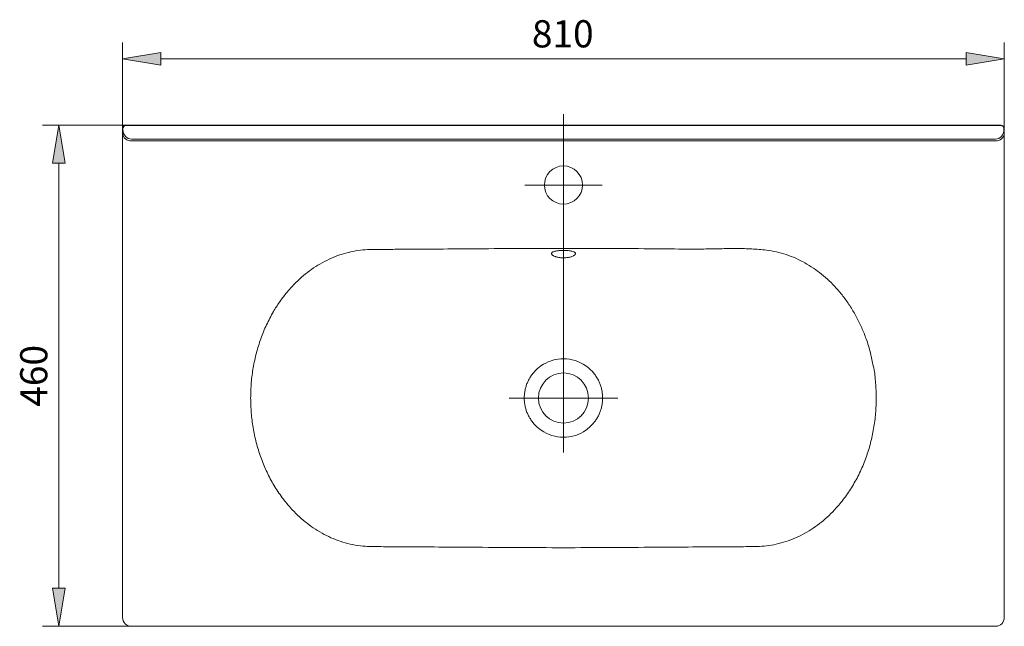
# Model space of a CAD drawing. Units: inches. Extents: x 32 to 201, y 53 to 205.
# Drawn here: x 32 to 119, y 85 to 138 of the extents above; entities that cross this region are included whole.
import ezdxf

# ---------------------------------------------------------------- set-up
doc = ezdxf.new("R2010")
doc.units = ezdxf.units.IN
doc.header["$MEASUREMENT"] = 0
for name, pattern in [('AI-Linetype-6', [307.534327, 192.208959, -38.44179, 38.44179, -38.44179]), ('AI-Linetype-7', [307.534327, 192.208959, -38.44179, 38.44179, -38.44179]), ('AI-Linetype-8', [307.534327, 192.208959, -38.44179, 38.44179, -38.44179])]:
    doc.linetypes.add(name, pattern=pattern)
doc.layers.add('COTAS', color=7, linetype='Continuous')
doc.layers.add('EJES', color=7, linetype='Continuous')

# ---------------------------------------------------------------- blocks, each defined once
blk = doc.blocks.new('block 110')
at = {"color": 7, "lineweight": 9}
blk.add_lwpolyline([(81.664, 118.307), (80.031, 118.311)], dxfattribs=at)
blk = doc.blocks.new('block 111')
at = {"color": 7, "lineweight": 9}
blk.add_lwpolyline([(80.031, 118.311), (78.541, 118.306)], dxfattribs=at)
blk = doc.blocks.new('block 112')
at = {"color": 7, "lineweight": 9}
blk.add_open_spline([(41.396, 129.183), (41.237, 129.183), (41.108, 129.054), (41.108, 128.895)], degree=3, dxfattribs=at)
blk = doc.blocks.new('block 113')
at = {"color": 7, "lineweight": 9}
blk.add_open_spline([(118.953, 128.895), (118.953, 129.054), (118.824, 129.183), (118.664, 129.183)], degree=3, dxfattribs=at)
blk = doc.blocks.new('block 114')
at = {"color": 7, "lineweight": 9}
blk.add_lwpolyline([(118.664, 129.183), (41.396, 129.183)], dxfattribs=at)
blk = doc.blocks.new('block 115')
at = {"color": 7, "lineweight": 9}
blk.add_open_spline([(81.712, 123.897), (81.712, 124.826), (80.959, 125.579), (80.031, 125.579), (79.102, 125.579), (78.349, 124.826), (78.349, 123.897), (78.349, 122.968), (79.102, 122.215), (80.031, 122.215), (80.959, 122.215), (81.712, 122.968), (81.712, 123.897), (81.712, 123.897), (81.712, 123.897), (81.712, 123.897), (81.712, 123.897), (81.712, 123.897), (81.712, 123.897)], degree=3, knots=[0, 0, 0, 0, 1, 1, 1, 2, 2, 2, 3, 3, 3, 4, 4, 4, 5, 5, 5, 6, 6, 6, 6], dxfattribs=at)
blk = doc.blocks.new('block 116')
at = {"color": 7, "lineweight": 9}
blk.add_open_spline([(80.031, 108.568), (79.387, 108.568), (78.783, 108.392), (78.267, 108.085)], degree=3, dxfattribs=at)
blk = doc.blocks.new('block 117')
at = {"color": 7, "lineweight": 9}
blk.add_open_spline([(78.267, 108.085), (77.898, 107.866), (77.573, 107.58), (77.309, 107.244), (77.309, 107.244), (77.309, 107.244), (77.309, 107.244), (77.292, 107.222), (77.275, 107.2), (77.259, 107.178), (77.259, 107.178), (77.259, 107.178), (77.259, 107.178), (77.225, 107.134), (77.193, 107.088), (77.162, 107.042), (77.162, 107.042), (77.162, 107.042), (77.162, 107.042), (77.1, 106.95), (77.042, 106.855), (76.989, 106.757), (76.989, 106.757), (76.989, 106.757), (76.989, 106.757), (76.935, 106.659), (76.887, 106.558), (76.843, 106.455), (76.843, 106.455), (76.843, 106.455), (76.843, 106.455), (76.799, 106.351), (76.76, 106.245), (76.726, 106.137), (76.726, 106.137), (76.726, 106.137), (76.726, 106.137), (76.726, 106.135), (76.725, 106.132), (76.724, 106.13)], degree=3, knots=[0, 0, 0, 0, 1, 1, 1, 2, 2, 2, 3, 3, 3, 4, 4, 4, 5, 5, 5, 6, 6, 6, 7, 7, 7, 8, 8, 8, 9, 9, 9, 10, 10, 10, 11, 11, 11, 12, 12, 12, 13, 13, 13, 13], dxfattribs=at)
blk = doc.blocks.new('block 118')
at = {"color": 7, "lineweight": 9}
blk.add_open_spline([(76.724, 106.13), (76.691, 106.024), (76.664, 105.915), (76.641, 105.805), (76.641, 105.805), (76.641, 105.805), (76.641, 105.805), (76.618, 105.693), (76.601, 105.578), (76.589, 105.462), (76.589, 105.462), (76.589, 105.462), (76.589, 105.462), (76.577, 105.346), (76.571, 105.228), (76.571, 105.109)], degree=3, knots=[0, 0, 0, 0, 1, 1, 1, 2, 2, 2, 3, 3, 3, 4, 4, 4, 5, 5, 5, 5], dxfattribs=at)
blk = doc.blocks.new('block 119')
at = {"color": 7, "lineweight": 9}
blk.add_open_spline([(80.031, 117.474), (79.961, 117.474), (79.892, 117.477), (79.824, 117.482), (79.824, 117.482), (79.824, 117.482), (79.824, 117.482), (79.791, 117.485), (79.757, 117.488), (79.724, 117.492), (79.724, 117.492), (79.724, 117.492), (79.724, 117.492), (79.691, 117.496), (79.658, 117.501), (79.626, 117.506), (79.626, 117.506), (79.626, 117.506), (79.626, 117.506), (79.562, 117.516), (79.501, 117.529), (79.444, 117.544), (79.444, 117.544), (79.444, 117.544), (79.444, 117.544), (79.415, 117.551), (79.387, 117.559), (79.36, 117.567), (79.36, 117.567), (79.36, 117.567), (79.36, 117.567), (79.333, 117.576), (79.307, 117.585), (79.283, 117.594), (79.283, 117.594), (79.283, 117.594), (79.283, 117.594), (79.234, 117.612), (79.191, 117.631), (79.152, 117.652), (79.152, 117.652), (79.152, 117.652), (79.152, 117.652), (79.133, 117.662), (79.115, 117.673), (79.098, 117.684), (79.098, 117.684), (79.098, 117.684), (79.098, 117.684), (79.082, 117.695), (79.067, 117.705), (79.054, 117.716), (79.054, 117.716), (79.054, 117.716), (79.054, 117.716), (79.041, 117.727), (79.029, 117.738), (79.019, 117.749), (79.019, 117.749), (79.019, 117.749), (79.019, 117.749), (79.009, 117.76), (79.001, 117.771), (78.994, 117.783), (78.994, 117.783), (78.994, 117.783), (78.994, 117.783), (78.98, 117.805), (78.974, 117.826), (78.974, 117.848), (78.974, 117.848), (78.974, 117.848), (78.974, 117.848), (78.973, 117.859), (78.975, 117.869), (78.979, 117.88), (78.979, 117.88), (78.979, 117.88), (78.979, 117.88), (78.982, 117.89), (78.987, 117.9), (78.994, 117.91), (78.994, 117.91), (78.994, 117.91), (78.994, 117.91), (79.007, 117.929), (79.027, 117.948), (79.054, 117.965), (79.054, 117.965), (79.054, 117.965), (79.054, 117.965), (79.067, 117.974), (79.082, 117.983), (79.098, 117.99), (79.098, 117.99), (79.098, 117.99), (79.098, 117.99), (79.115, 117.999), (79.132, 118.006), (79.151, 118.014), (79.151, 118.014), (79.151, 118.014), (79.151, 118.014), (79.19, 118.028), (79.233, 118.041), (79.283, 118.054), (79.283, 118.054), (79.283, 118.054), (79.283, 118.054), (79.332, 118.065), (79.385, 118.076), (79.442, 118.084), (79.442, 118.084), (79.442, 118.084), (79.442, 118.084), (79.471, 118.089), (79.501, 118.092), (79.531, 118.096), (79.531, 118.096), (79.531, 118.096), (79.531, 118.096), (79.562, 118.1), (79.593, 118.103), (79.625, 118.106), (79.625, 118.106), (79.625, 118.106), (79.625, 118.106), (79.689, 118.112), (79.755, 118.116), (79.823, 118.119), (79.823, 118.119), (79.823, 118.119), (79.823, 118.119), (79.891, 118.122), (79.961, 118.123), (80.031, 118.123)], degree=3, knots=[0, 0, 0, 0, 1, 1, 1, 2, 2, 2, 3, 3, 3, 4, 4, 4, 5, 5, 5, 6, 6, 6, 7, 7, 7, 8, 8, 8, 9, 9, 9, 10, 10, 10, 11, 11, 11, 12, 12, 12, 13, 13, 13, 14, 14, 14, 15, 15, 15, 16, 16, 16, 17, 17, 17, 18, 18, 18, 19, 19, 19, 20, 20, 20, 21, 21, 21, 22, 22, 22, 23, 23, 23, 24, 24, 24, 25, 25, 25, 26, 26, 26, 27, 27, 27, 28, 28, 28, 29, 29, 29, 30, 30, 30, 31, 31, 31, 32, 32, 32, 33, 33, 33, 34, 34, 34, 35, 35, 35, 36, 36, 36, 37, 37, 37, 38, 38, 38, 39, 39, 39, 40, 40, 40, 41, 41, 41, 42, 42, 42, 43, 43, 43, 44, 44, 44, 45, 45, 45, 45], dxfattribs=at)
blk = doc.blocks.new('block 120')
at = {"color": 7, "lineweight": 9}
blk.add_open_spline([(80.031, 101.649), (80.675, 101.649), (81.278, 101.825), (81.795, 102.132)], degree=3, dxfattribs=at)
blk = doc.blocks.new('block 121')
at = {"color": 7, "lineweight": 9}
blk.add_open_spline([(81.795, 102.132), (82.163, 102.351), (82.488, 102.637), (82.752, 102.973), (82.752, 102.973), (82.752, 102.973), (82.752, 102.973), (82.769, 102.995), (82.786, 103.017), (82.803, 103.039), (82.803, 103.039), (82.803, 103.039), (82.803, 103.039), (82.836, 103.084), (82.868, 103.129), (82.899, 103.175), (82.899, 103.175), (82.899, 103.175), (82.899, 103.175), (82.961, 103.267), (83.019, 103.362), (83.073, 103.46), (83.073, 103.46), (83.073, 103.46), (83.073, 103.46), (83.126, 103.558), (83.174, 103.659), (83.218, 103.763), (83.218, 103.763), (83.218, 103.763), (83.218, 103.763), (83.262, 103.866), (83.301, 103.972), (83.335, 104.08), (83.335, 104.08), (83.335, 104.08), (83.335, 104.08), (83.336, 104.083), (83.336, 104.085), (83.337, 104.088)], degree=3, knots=[0, 0, 0, 0, 1, 1, 1, 2, 2, 2, 3, 3, 3, 4, 4, 4, 5, 5, 5, 6, 6, 6, 7, 7, 7, 8, 8, 8, 9, 9, 9, 10, 10, 10, 11, 11, 11, 12, 12, 12, 13, 13, 13, 13], dxfattribs=at)
blk = doc.blocks.new('block 122')
at = {"color": 7, "lineweight": 9}
blk.add_open_spline([(83.337, 104.088), (83.37, 104.194), (83.398, 104.302), (83.42, 104.412), (83.42, 104.412), (83.42, 104.412), (83.42, 104.412), (83.443, 104.524), (83.461, 104.639), (83.472, 104.755), (83.472, 104.755), (83.472, 104.755), (83.472, 104.755), (83.484, 104.871), (83.49, 104.989), (83.49, 105.109)], degree=3, knots=[0, 0, 0, 0, 1, 1, 1, 2, 2, 2, 3, 3, 3, 4, 4, 4, 5, 5, 5, 5], dxfattribs=at)
blk = doc.blocks.new('block 123')
at = {"color": 7, "lineweight": 9}
blk.add_open_spline([(76.571, 105.109), (76.571, 104.989), (76.577, 104.871), (76.589, 104.755), (76.589, 104.755), (76.589, 104.755), (76.589, 104.755), (76.601, 104.639), (76.618, 104.524), (76.641, 104.412), (76.641, 104.412), (76.641, 104.412), (76.641, 104.412), (76.664, 104.299), (76.693, 104.189), (76.726, 104.08), (76.726, 104.08), (76.726, 104.08), (76.726, 104.08), (76.76, 103.972), (76.799, 103.866), (76.843, 103.763), (76.843, 103.763), (76.843, 103.763), (76.843, 103.763), (76.887, 103.659), (76.935, 103.558), (76.989, 103.46), (76.989, 103.46), (76.989, 103.46), (76.989, 103.46), (77.01, 103.421), (77.032, 103.383), (77.054, 103.345)], degree=3, knots=[0, 0, 0, 0, 1, 1, 1, 2, 2, 2, 3, 3, 3, 4, 4, 4, 5, 5, 5, 6, 6, 6, 7, 7, 7, 8, 8, 8, 9, 9, 9, 10, 10, 10, 11, 11, 11, 11], dxfattribs=at)
blk = doc.blocks.new('block 124')
at = {"color": 7, "lineweight": 9}
blk.add_open_spline([(77.054, 103.345), (77.089, 103.287), (77.125, 103.23), (77.162, 103.175), (77.162, 103.175), (77.162, 103.175), (77.162, 103.175), (77.193, 103.129), (77.225, 103.084), (77.259, 103.039), (77.259, 103.039), (77.259, 103.039), (77.259, 103.039), (77.275, 103.017), (77.292, 102.995), (77.309, 102.973), (77.309, 102.973), (77.309, 102.973), (77.309, 102.973), (77.739, 102.427), (78.33, 102.012), (79.01, 101.802)], degree=3, knots=[0, 0, 0, 0, 1, 1, 1, 2, 2, 2, 3, 3, 3, 4, 4, 4, 5, 5, 5, 6, 6, 6, 7, 7, 7, 7], dxfattribs=at)
blk = doc.blocks.new('block 125')
at = {"color": 7, "lineweight": 9}
blk.add_open_spline([(79.01, 101.802), (79.333, 101.702), (79.675, 101.649), (80.031, 101.649)], degree=3, dxfattribs=at)
blk = doc.blocks.new('block 126')
at = {"color": 7, "lineweight": 9}
blk.add_open_spline([(83.49, 105.109), (83.49, 105.228), (83.484, 105.346), (83.472, 105.462), (83.472, 105.462), (83.472, 105.462), (83.472, 105.462), (83.461, 105.578), (83.443, 105.693), (83.42, 105.805), (83.42, 105.805), (83.42, 105.805), (83.42, 105.805), (83.397, 105.918), (83.368, 106.029), (83.335, 106.137), (83.335, 106.137), (83.335, 106.137), (83.335, 106.137), (83.301, 106.245), (83.262, 106.351), (83.218, 106.455), (83.218, 106.455), (83.218, 106.455), (83.218, 106.455), (83.174, 106.558), (83.126, 106.659), (83.073, 106.757), (83.073, 106.757), (83.073, 106.757), (83.073, 106.757), (83.051, 106.796), (83.029, 106.835), (83.007, 106.872)], degree=3, knots=[0, 0, 0, 0, 1, 1, 1, 2, 2, 2, 3, 3, 3, 4, 4, 4, 5, 5, 5, 6, 6, 6, 7, 7, 7, 8, 8, 8, 9, 9, 9, 10, 10, 10, 11, 11, 11, 11], dxfattribs=at)
blk = doc.blocks.new('block 127')
at = {"color": 7, "lineweight": 9}
blk.add_open_spline([(83.007, 106.872), (82.973, 106.93), (82.937, 106.987), (82.899, 107.042), (82.899, 107.042), (82.899, 107.042), (82.899, 107.042), (82.868, 107.088), (82.836, 107.134), (82.803, 107.178), (82.803, 107.178), (82.803, 107.178), (82.803, 107.178), (82.786, 107.2), (82.769, 107.222), (82.752, 107.244), (82.752, 107.244), (82.752, 107.244), (82.752, 107.244), (82.322, 107.791), (81.731, 108.205), (81.051, 108.415)], degree=3, knots=[0, 0, 0, 0, 1, 1, 1, 2, 2, 2, 3, 3, 3, 4, 4, 4, 5, 5, 5, 6, 6, 6, 7, 7, 7, 7], dxfattribs=at)
blk = doc.blocks.new('block 128')
at = {"color": 7, "lineweight": 9}
blk.add_open_spline([(81.051, 108.415), (80.729, 108.515), (80.386, 108.568), (80.031, 108.568)], degree=3, dxfattribs=at)
blk = doc.blocks.new('block 129')
at = {"color": 7, "lineweight": 9}
blk.add_open_spline([(80.031, 118.123), (80.1, 118.123), (80.169, 118.122), (80.237, 118.119), (80.237, 118.119), (80.237, 118.119), (80.237, 118.119), (80.271, 118.118), (80.304, 118.116), (80.337, 118.114), (80.337, 118.114), (80.337, 118.114), (80.337, 118.114), (80.371, 118.111), (80.403, 118.109), (80.435, 118.106), (80.435, 118.106), (80.435, 118.106), (80.435, 118.106), (80.5, 118.1), (80.56, 118.093), (80.618, 118.084), (80.618, 118.084), (80.618, 118.084), (80.618, 118.084), (80.646, 118.08), (80.674, 118.075), (80.701, 118.07), (80.701, 118.07), (80.701, 118.07), (80.701, 118.07), (80.728, 118.065), (80.754, 118.059), (80.778, 118.054), (80.778, 118.054), (80.778, 118.054), (80.778, 118.054), (80.827, 118.042), (80.871, 118.029), (80.909, 118.014), (80.909, 118.014), (80.909, 118.014), (80.909, 118.014), (80.929, 118.007), (80.947, 117.999), (80.963, 117.991), (80.963, 117.991), (80.963, 117.991), (80.963, 117.991), (80.979, 117.983), (80.994, 117.974), (81.007, 117.966), (81.007, 117.966), (81.007, 117.966), (81.007, 117.966), (81.02, 117.957), (81.032, 117.948), (81.042, 117.939), (81.042, 117.939), (81.042, 117.939), (81.042, 117.939), (81.052, 117.929), (81.061, 117.92), (81.067, 117.91), (81.067, 117.91), (81.067, 117.91), (81.067, 117.91), (81.081, 117.89), (81.088, 117.87), (81.088, 117.848), (81.088, 117.848), (81.088, 117.848), (81.088, 117.848), (81.088, 117.838), (81.086, 117.827), (81.083, 117.816), (81.083, 117.816), (81.083, 117.816), (81.083, 117.816), (81.079, 117.805), (81.074, 117.794), (81.067, 117.783), (81.067, 117.783), (81.067, 117.783), (81.067, 117.783), (81.054, 117.761), (81.034, 117.739), (81.008, 117.717), (81.008, 117.717), (81.008, 117.717), (81.008, 117.717), (80.994, 117.706), (80.979, 117.695), (80.963, 117.684), (80.963, 117.684), (80.963, 117.684), (80.963, 117.684), (80.947, 117.673), (80.929, 117.662), (80.91, 117.652), (80.91, 117.652), (80.91, 117.652), (80.91, 117.652), (80.872, 117.632), (80.828, 117.612), (80.779, 117.594), (80.779, 117.594), (80.779, 117.594), (80.779, 117.594), (80.729, 117.575), (80.676, 117.559), (80.619, 117.544), (80.619, 117.544), (80.619, 117.544), (80.619, 117.544), (80.59, 117.537), (80.561, 117.53), (80.53, 117.524), (80.53, 117.524), (80.53, 117.524), (80.53, 117.524), (80.5, 117.517), (80.468, 117.511), (80.436, 117.506), (80.436, 117.506), (80.436, 117.506), (80.436, 117.506), (80.372, 117.496), (80.306, 117.488), (80.238, 117.482), (80.238, 117.482), (80.238, 117.482), (80.238, 117.482), (80.17, 117.477), (80.1, 117.474), (80.031, 117.474)], degree=3, knots=[0, 0, 0, 0, 1, 1, 1, 2, 2, 2, 3, 3, 3, 4, 4, 4, 5, 5, 5, 6, 6, 6, 7, 7, 7, 8, 8, 8, 9, 9, 9, 10, 10, 10, 11, 11, 11, 12, 12, 12, 13, 13, 13, 14, 14, 14, 15, 15, 15, 16, 16, 16, 17, 17, 17, 18, 18, 18, 19, 19, 19, 20, 20, 20, 21, 21, 21, 22, 22, 22, 23, 23, 23, 24, 24, 24, 25, 25, 25, 26, 26, 26, 27, 27, 27, 28, 28, 28, 29, 29, 29, 30, 30, 30, 31, 31, 31, 32, 32, 32, 33, 33, 33, 34, 34, 34, 35, 35, 35, 36, 36, 36, 37, 37, 37, 38, 38, 38, 39, 39, 39, 40, 40, 40, 41, 41, 41, 42, 42, 42, 43, 43, 43, 44, 44, 44, 45, 45, 45, 45], dxfattribs=at)
blk = doc.blocks.new('block 130')
at = {"color": 7, "lineweight": 9}
blk.add_open_spline([(82.241, 105.109), (82.241, 106.329), (81.251, 107.319), (80.031, 107.319), (78.81, 107.319), (77.82, 106.329), (77.82, 105.109), (77.82, 103.888), (78.81, 102.898), (80.031, 102.898), (81.251, 102.898), (82.241, 103.888), (82.241, 105.109), (82.241, 105.109), (82.241, 105.109), (82.241, 105.109), (82.241, 105.109), (82.241, 105.109), (82.241, 105.109)], degree=3, knots=[0, 0, 0, 0, 1, 1, 1, 2, 2, 2, 3, 3, 3, 4, 4, 4, 5, 5, 5, 6, 6, 6, 6], dxfattribs=at)
blk = doc.blocks.new('block 131')
at = {"color": 7, "lineweight": 9}
blk.add_lwpolyline([(80.031, 118.311), (80.031, 118.79)], dxfattribs=at)
blk = doc.blocks.new('block 132')
at = {"color": 7, "lineweight": 9}
blk.add_lwpolyline([(41.425, 129.154), (118.636, 129.154)], dxfattribs=at)
blk = doc.blocks.new('block 133')
at = {"color": 7, "lineweight": 9}
blk.add_open_spline([(118.924, 128.866), (118.924, 129.025), (118.795, 129.154), (118.636, 129.154)], degree=3, dxfattribs=at)
blk = doc.blocks.new('block 134')
at = {"color": 7, "lineweight": 9}
blk.add_open_spline([(41.425, 129.154), (41.266, 129.154), (41.137, 129.025), (41.137, 128.866)], degree=3, dxfattribs=at)
blk = doc.blocks.new('block 135')
at = {"color": 7, "lineweight": 9}
blk.add_lwpolyline([(118.924, 128.866), (118.924, 128.777)], dxfattribs=at)
blk = doc.blocks.new('block 136')
at = {"color": 7, "lineweight": 9}
blk.add_lwpolyline([(41.137, 128.777), (41.137, 128.866)], dxfattribs=at)
blk = doc.blocks.new('block 137')
at = {"color": 7, "lineweight": 9}
blk.add_open_spline([(118.161, 127.943), (118.581, 127.944), (118.923, 128.317), (118.924, 128.777)], degree=3, dxfattribs=at)
blk = doc.blocks.new('block 138')
at = {"color": 7, "lineweight": 9}
blk.add_open_spline([(41.137, 128.777), (41.138, 128.317), (41.48, 127.944), (41.9, 127.943)], degree=3, dxfattribs=at)
blk = doc.blocks.new('block 139')
at = {"color": 7, "lineweight": 9}
blk.add_lwpolyline([(118.161, 127.943), (41.9, 127.943)], dxfattribs=at)
blk = doc.blocks.new('block 140')
at = {"color": 7, "lineweight": 9}
blk.add_lwpolyline([(118.924, 128.777), (118.933, 128.39)], dxfattribs=at)
blk = doc.blocks.new('block 141')
at = {"color": 7, "lineweight": 9}
blk.add_lwpolyline([(118.164, 127.789), (118.313, 127.802), (118.456, 127.837), (118.588, 127.893), (118.705, 127.967), (118.8, 128.058), (118.872, 128.161), (118.917, 128.273), (118.933, 128.39)], dxfattribs=at)
blk = doc.blocks.new('block 142')
at = {"color": 7, "lineweight": 9}
blk.add_lwpolyline([(41.897, 127.789), (41.748, 127.802), (41.605, 127.837), (41.473, 127.893), (41.357, 127.967), (41.261, 128.058), (41.189, 128.161), (41.145, 128.273), (41.128, 128.39)], dxfattribs=at)
blk = doc.blocks.new('block 143')
at = {"color": 7, "lineweight": 9}
blk.add_lwpolyline([(41.128, 128.39), (41.137, 128.777)], dxfattribs=at)
blk = doc.blocks.new('block 144')
at = {"color": 7, "lineweight": 9}
blk.add_lwpolyline([(41.897, 127.789), (118.164, 127.789)], dxfattribs=at)
blk = doc.blocks.new('block 145')
at = {"color": 7, "lineweight": 9}
blk.add_open_spline([(80.031, 118.311), (80.031, 118.309), (80.031, 118.307), (80.031, 118.305), (80.031, 118.305), (80.031, 118.305), (80.031, 118.305), (80.031, 118.299), (80.031, 118.292), (80.031, 118.283), (80.031, 118.283), (80.031, 118.283), (80.031, 118.283), (80.031, 118.274), (80.031, 118.263), (80.031, 118.251), (80.031, 118.251), (80.031, 118.251), (80.031, 118.251), (80.031, 118.242), (80.031, 118.231), (80.031, 118.22), (80.031, 118.22), (80.031, 118.22), (80.031, 118.22), (80.031, 118.205), (80.031, 118.19), (80.031, 118.172), (80.031, 118.172), (80.031, 118.172), (80.031, 118.172), (80.031, 118.162), (80.031, 118.152), (80.031, 118.142), (80.031, 118.142), (80.031, 118.142), (80.031, 118.142), (80.031, 118.137), (80.031, 118.132), (80.031, 118.127), (80.031, 118.127), (80.031, 118.127), (80.031, 118.127), (80.031, 118.126), (80.031, 118.124), (80.031, 118.123)], degree=3, knots=[0, 0, 0, 0, 1, 1, 1, 2, 2, 2, 3, 3, 3, 4, 4, 4, 5, 5, 5, 6, 6, 6, 7, 7, 7, 8, 8, 8, 9, 9, 9, 10, 10, 10, 11, 11, 11, 12, 12, 12, 13, 13, 13, 14, 14, 14, 15, 15, 15, 15], dxfattribs=at)
blk = doc.blocks.new('block 233')
at = {"color": 7, "lineweight": 9}
blk.add_lwpolyline([(41.108, 85.744), (41.108, 128.895)], dxfattribs=at)
blk = doc.blocks.new('block 234')
at = {"color": 7, "lineweight": 9}
blk.add_lwpolyline([(118.184, 84.975), (41.877, 84.975)], dxfattribs=at)
blk = doc.blocks.new('block 235')
at = {"color": 7, "lineweight": 9}
blk.add_open_spline([(41.108, 85.744), (41.108, 85.319), (41.452, 84.975), (41.877, 84.975), (41.877, 84.975), (41.877, 84.975), (41.877, 84.975)], degree=3, knots=[0, 0, 0, 0, 1, 1, 1, 2, 2, 2, 2], dxfattribs=at)
blk = doc.blocks.new('block 236')
at = {"color": 7, "lineweight": 9}
blk.add_open_spline([(107.384, 107.943), (107.31, 108.319), (107.237, 108.694), (107.144, 109.065), (107.144, 109.065), (107.144, 109.065), (107.144, 109.065), (107.036, 109.494), (106.903, 109.918), (106.752, 110.334), (106.752, 110.334), (106.752, 110.334), (106.752, 110.334), (106.635, 110.661), (106.506, 110.984), (106.366, 111.301), (106.366, 111.301), (106.366, 111.301), (106.366, 111.301), (106.225, 111.62), (106.072, 111.934), (105.908, 112.242), (105.908, 112.242), (105.908, 112.242), (105.908, 112.242), (105.743, 112.549), (105.567, 112.851), (105.379, 113.145), (105.379, 113.145), (105.379, 113.145), (105.379, 113.145), (105.192, 113.439), (104.993, 113.725), (104.782, 114.003), (104.782, 114.003), (104.782, 114.003), (104.782, 114.003), (104.573, 114.279), (104.352, 114.547), (104.12, 114.804), (104.12, 114.804), (104.12, 114.804), (104.12, 114.804), (103.92, 115.026), (103.711, 115.239), (103.495, 115.444), (103.495, 115.444), (103.495, 115.444), (103.495, 115.444), (103.278, 115.65), (103.053, 115.847), (102.82, 116.035), (102.82, 116.035), (102.82, 116.035), (102.82, 116.035), (102.587, 116.222), (102.347, 116.401), (102.099, 116.568), (102.099, 116.568), (102.099, 116.568), (102.099, 116.568), (101.853, 116.735), (101.599, 116.892), (101.339, 117.036), (101.339, 117.036), (101.339, 117.036), (101.339, 117.036), (101.078, 117.181), (100.81, 117.314), (100.537, 117.433), (100.537, 117.433), (100.537, 117.433), (100.537, 117.433), (100.263, 117.553), (99.983, 117.661), (99.699, 117.755), (99.699, 117.755), (99.699, 117.755), (99.699, 117.755), (99.415, 117.849), (99.126, 117.931), (98.834, 117.996), (98.834, 117.996), (98.834, 117.996), (98.834, 117.996), (98.543, 118.061), (98.249, 118.111), (97.954, 118.15), (97.954, 118.15), (97.954, 118.15), (97.954, 118.15), (97.524, 118.206), (97.092, 118.238), (96.659, 118.259), (96.659, 118.259), (96.659, 118.259), (96.659, 118.259), (96.226, 118.281), (95.793, 118.291), (95.359, 118.293), (95.359, 118.293), (95.359, 118.293), (95.359, 118.293), (94.925, 118.295), (94.491, 118.29), (94.057, 118.282), (94.057, 118.282), (94.057, 118.282), (94.057, 118.282), (93.622, 118.274), (93.187, 118.263), (92.753, 118.256), (92.753, 118.256), (92.753, 118.256), (92.753, 118.256), (92.319, 118.249), (91.885, 118.247), (91.451, 118.246), (91.451, 118.246), (91.451, 118.246), (91.451, 118.246), (90.364, 118.246), (89.277, 118.259), (88.191, 118.27), (88.191, 118.27), (88.191, 118.27), (88.191, 118.27), (86.831, 118.283), (85.471, 118.293), (84.111, 118.298), (84.111, 118.298), (84.111, 118.298), (84.111, 118.298), (83.591, 118.3), (83.071, 118.301), (81.664, 118.307)], degree=3, knots=[0, 0, 0, 0, 1, 1, 1, 2, 2, 2, 3, 3, 3, 4, 4, 4, 5, 5, 5, 6, 6, 6, 7, 7, 7, 8, 8, 8, 9, 9, 9, 10, 10, 10, 11, 11, 11, 12, 12, 12, 13, 13, 13, 14, 14, 14, 15, 15, 15, 16, 16, 16, 17, 17, 17, 18, 18, 18, 19, 19, 19, 20, 20, 20, 21, 21, 21, 22, 22, 22, 23, 23, 23, 24, 24, 24, 25, 25, 25, 26, 26, 26, 27, 27, 27, 28, 28, 28, 29, 29, 29, 30, 30, 30, 31, 31, 31, 32, 32, 32, 33, 33, 33, 34, 34, 34, 35, 35, 35, 36, 36, 36, 37, 37, 37, 38, 38, 38, 39, 39, 39, 40, 40, 40, 41, 41, 41, 42, 42, 42, 43, 43, 43, 44, 44, 44, 45, 45, 45, 45], dxfattribs=at)
blk = doc.blocks.new('block 237')
at = {"color": 7, "lineweight": 9}
blk.add_open_spline([(80.031, 118.311), (78.671, 118.308), (77.31, 118.305), (75.95, 118.298), (75.95, 118.298), (75.95, 118.298), (75.95, 118.298), (74.59, 118.291), (73.23, 118.28), (71.87, 118.27), (71.87, 118.27), (71.87, 118.27), (71.87, 118.27), (70.784, 118.261), (69.697, 118.253), (68.61, 118.246), (68.61, 118.246), (68.61, 118.246), (68.61, 118.246), (67.526, 118.24), (66.443, 118.235), (65.359, 118.226), (65.359, 118.226), (65.359, 118.226), (65.359, 118.226), (64.817, 118.222), (64.275, 118.217), (63.733, 118.218), (63.733, 118.218), (63.733, 118.218), (63.733, 118.218), (63.462, 118.218), (63.191, 118.22), (62.92, 118.211), (62.92, 118.211), (62.92, 118.211), (62.92, 118.211), (62.649, 118.202), (62.377, 118.182), (62.107, 118.15), (62.107, 118.15), (62.107, 118.15), (62.107, 118.15), (61.818, 118.114), (61.53, 118.065), (61.245, 118.001), (61.245, 118.001), (61.245, 118.001), (61.245, 118.001), (60.958, 117.937), (60.674, 117.859), (60.394, 117.768), (60.394, 117.768), (60.394, 117.768), (60.394, 117.768), (60.106, 117.673), (59.822, 117.565), (59.545, 117.443), (59.545, 117.443), (59.545, 117.443), (59.545, 117.443), (59.264, 117.321), (58.99, 117.185), (58.723, 117.036), (58.723, 117.036), (58.723, 117.036), (58.723, 117.036), (58.466, 116.894), (58.216, 116.74), (57.973, 116.577), (57.973, 116.577), (57.973, 116.577), (57.973, 116.577), (57.728, 116.411), (57.49, 116.236), (57.26, 116.051), (57.26, 116.051), (57.26, 116.051), (57.26, 116.051), (57.024, 115.862), (56.797, 115.663), (56.578, 115.456), (56.578, 115.456), (56.578, 115.456), (56.578, 115.456), (56.357, 115.247), (56.145, 115.03), (55.942, 114.804), (55.942, 114.804), (55.942, 114.804), (55.942, 114.804), (55.8, 114.647), (55.662, 114.486), (55.528, 114.322), (55.528, 114.322), (55.528, 114.322), (55.528, 114.322), (55.326, 114.073), (55.134, 113.816), (54.951, 113.553), (54.951, 113.553), (54.951, 113.553), (54.951, 113.553), (54.768, 113.29), (54.596, 113.019), (54.433, 112.743), (54.433, 112.743), (54.433, 112.743), (54.433, 112.743), (54.208, 112.363), (54.003, 111.971), (53.817, 111.571), (53.817, 111.571), (53.817, 111.571), (53.817, 111.571), (53.628, 111.167), (53.459, 110.754), (53.309, 110.334), (53.309, 110.334), (53.309, 110.334), (53.309, 110.334), (53.162, 109.924), (53.033, 109.508), (52.922, 109.086), (52.922, 109.086), (52.922, 109.086), (52.922, 109.086), (52.811, 108.661), (52.719, 108.232), (52.644, 107.799), (52.644, 107.799), (52.644, 107.799), (52.644, 107.799), (52.567, 107.357), (52.508, 106.911), (52.472, 106.464), (52.472, 106.464), (52.472, 106.464), (52.472, 106.464), (52.437, 106.013), (52.425, 105.561), (52.414, 105.109)], degree=3, knots=[0, 0, 0, 0, 1, 1, 1, 2, 2, 2, 3, 3, 3, 4, 4, 4, 5, 5, 5, 6, 6, 6, 7, 7, 7, 8, 8, 8, 9, 9, 9, 10, 10, 10, 11, 11, 11, 12, 12, 12, 13, 13, 13, 14, 14, 14, 15, 15, 15, 16, 16, 16, 17, 17, 17, 18, 18, 18, 19, 19, 19, 20, 20, 20, 21, 21, 21, 22, 22, 22, 23, 23, 23, 24, 24, 24, 25, 25, 25, 26, 26, 26, 27, 27, 27, 28, 28, 28, 29, 29, 29, 30, 30, 30, 31, 31, 31, 32, 32, 32, 33, 33, 33, 34, 34, 34, 35, 35, 35, 36, 36, 36, 37, 37, 37, 38, 38, 38, 39, 39, 39, 40, 40, 40, 41, 41, 41, 42, 42, 42, 43, 43, 43, 44, 44, 44, 45, 45, 45, 46, 46, 46, 47, 47, 47, 47], dxfattribs=at)
blk = doc.blocks.new('block 238')
at = {"color": 7, "lineweight": 9}
blk.add_open_spline([(80.031, 91.907), (81.391, 91.91), (82.751, 91.912), (84.111, 91.919), (84.111, 91.919), (84.111, 91.919), (84.111, 91.919), (85.471, 91.926), (86.831, 91.937), (88.191, 91.948), (88.191, 91.948), (88.191, 91.948), (88.191, 91.948), (89.277, 91.956), (90.364, 91.963), (91.451, 91.971), (91.451, 91.971), (91.451, 91.971), (91.451, 91.971), (92.535, 91.978), (93.618, 91.984), (94.702, 91.991), (94.702, 91.991), (94.702, 91.991), (94.702, 91.991), (95.244, 91.994), (95.786, 91.997), (96.328, 91.999), (96.328, 91.999), (96.328, 91.999), (96.328, 91.999), (96.6, 92), (96.871, 92.001), (97.142, 92.01), (97.142, 92.01), (97.142, 92.01), (97.142, 92.01), (97.414, 92.019), (97.685, 92.036), (97.954, 92.067), (97.954, 92.067), (97.954, 92.067), (97.954, 92.067), (98.244, 92.102), (98.531, 92.152), (98.816, 92.216), (98.816, 92.216), (98.816, 92.216), (98.816, 92.216), (99.103, 92.28), (99.388, 92.358), (99.668, 92.45), (99.668, 92.45), (99.668, 92.45), (99.668, 92.45), (99.956, 92.544), (100.239, 92.652), (100.517, 92.774), (100.517, 92.774), (100.517, 92.774), (100.517, 92.774), (100.797, 92.896), (101.071, 93.032), (101.339, 93.181), (101.339, 93.181), (101.339, 93.181), (101.339, 93.181), (101.595, 93.323), (101.845, 93.477), (102.088, 93.641), (102.088, 93.641), (102.088, 93.641), (102.088, 93.641), (102.333, 93.806), (102.571, 93.982), (102.802, 94.166), (102.802, 94.166), (102.802, 94.166), (102.802, 94.166), (103.037, 94.355), (103.264, 94.554), (103.483, 94.761), (103.483, 94.761), (103.483, 94.761), (103.483, 94.761), (103.704, 94.97), (103.916, 95.187), (104.12, 95.413), (104.12, 95.413), (104.12, 95.413), (104.12, 95.413), (104.262, 95.57), (104.4, 95.731), (104.534, 95.896), (104.534, 95.896), (104.534, 95.896), (104.534, 95.896), (104.667, 96.061), (104.797, 96.229), (104.922, 96.4), (104.922, 96.4), (104.922, 96.4), (104.922, 96.4), (105.175, 96.746), (105.411, 97.105), (105.628, 97.474), (105.628, 97.474), (105.628, 97.474), (105.628, 97.474), (105.853, 97.855), (106.058, 98.246), (106.245, 98.647), (106.245, 98.647), (106.245, 98.647), (106.245, 98.647), (106.433, 99.051), (106.602, 99.463), (106.752, 99.883), (106.752, 99.883), (106.752, 99.883), (106.752, 99.883), (106.899, 100.293), (107.029, 100.71), (107.139, 101.131), (107.139, 101.131), (107.139, 101.131), (107.139, 101.131), (107.25, 101.556), (107.342, 101.985), (107.417, 102.418), (107.417, 102.418), (107.417, 102.418), (107.417, 102.418), (107.494, 102.86), (107.553, 103.306), (107.589, 103.754), (107.589, 103.754), (107.589, 103.754), (107.589, 103.754), (107.625, 104.204), (107.636, 104.656), (107.647, 105.109)], degree=3, knots=[0, 0, 0, 0, 1, 1, 1, 2, 2, 2, 3, 3, 3, 4, 4, 4, 5, 5, 5, 6, 6, 6, 7, 7, 7, 8, 8, 8, 9, 9, 9, 10, 10, 10, 11, 11, 11, 12, 12, 12, 13, 13, 13, 14, 14, 14, 15, 15, 15, 16, 16, 16, 17, 17, 17, 18, 18, 18, 19, 19, 19, 20, 20, 20, 21, 21, 21, 22, 22, 22, 23, 23, 23, 24, 24, 24, 25, 25, 25, 26, 26, 26, 27, 27, 27, 28, 28, 28, 29, 29, 29, 30, 30, 30, 31, 31, 31, 32, 32, 32, 33, 33, 33, 34, 34, 34, 35, 35, 35, 36, 36, 36, 37, 37, 37, 38, 38, 38, 39, 39, 39, 40, 40, 40, 41, 41, 41, 42, 42, 42, 43, 43, 43, 44, 44, 44, 45, 45, 45, 46, 46, 46, 47, 47, 47, 47], dxfattribs=at)
blk = doc.blocks.new('block 239')
at = {"color": 7, "lineweight": 9}
blk.add_open_spline([(52.414, 105.109), (52.425, 104.673), (52.435, 104.237), (52.468, 103.802), (52.468, 103.802), (52.468, 103.802), (52.468, 103.802), (52.502, 103.365), (52.558, 102.929), (52.631, 102.496), (52.631, 102.496), (52.631, 102.496), (52.631, 102.496), (52.706, 102.053), (52.798, 101.614), (52.91, 101.179), (52.91, 101.179), (52.91, 101.179), (52.91, 101.179), (53.023, 100.742), (53.156, 100.308), (53.309, 99.883), (53.309, 99.883), (53.309, 99.883), (53.309, 99.883), (53.452, 99.483), (53.613, 99.089), (53.791, 98.702), (53.791, 98.702), (53.791, 98.702), (53.791, 98.702), (53.97, 98.313), (54.167, 97.932), (54.382, 97.561), (54.382, 97.561), (54.382, 97.561), (54.382, 97.561), (54.493, 97.37), (54.608, 97.182), (54.728, 96.997), (54.728, 96.997), (54.728, 96.997), (54.728, 96.997), (54.848, 96.812), (54.972, 96.631), (55.102, 96.452), (55.102, 96.452), (55.102, 96.452), (55.102, 96.452), (55.232, 96.271), (55.368, 96.094), (55.508, 95.921), (55.508, 95.921), (55.508, 95.921), (55.508, 95.921), (55.648, 95.748), (55.792, 95.578), (55.942, 95.413), (55.942, 95.413), (55.942, 95.413), (55.942, 95.413), (56.138, 95.195), (56.343, 94.984), (56.556, 94.782), (56.556, 94.782), (56.556, 94.782), (56.556, 94.782), (56.77, 94.578), (56.992, 94.383), (57.222, 94.197), (57.222, 94.197), (57.222, 94.197), (57.222, 94.197), (57.456, 94.007), (57.698, 93.827), (57.947, 93.658), (57.947, 93.658), (57.947, 93.658), (57.947, 93.658), (58.198, 93.488), (58.457, 93.328), (58.723, 93.181), (58.723, 93.181), (58.723, 93.181), (58.723, 93.181), (58.978, 93.039), (59.239, 92.909), (59.506, 92.791), (59.506, 92.791), (59.506, 92.791), (59.506, 92.791), (59.776, 92.671), (60.051, 92.564), (60.33, 92.471), (60.33, 92.471), (60.33, 92.471), (60.33, 92.471), (60.617, 92.375), (60.909, 92.293), (61.204, 92.225), (61.204, 92.225), (61.204, 92.225), (61.204, 92.225), (61.502, 92.157), (61.804, 92.103), (62.107, 92.067), (62.107, 92.067), (62.107, 92.067), (62.107, 92.067), (62.376, 92.036), (62.646, 92.019), (62.916, 92.01), (62.916, 92.01), (62.916, 92.01), (62.916, 92.01), (63.187, 92.001), (63.457, 92), (63.728, 91.999), (63.728, 91.999), (63.728, 91.999), (63.728, 91.999), (64.27, 91.997), (64.813, 91.994), (65.355, 91.991), (65.355, 91.991), (65.355, 91.991), (65.355, 91.991), (66.44, 91.984), (67.525, 91.978), (68.61, 91.971), (68.61, 91.971), (68.61, 91.971), (68.61, 91.971), (69.697, 91.963), (70.784, 91.956), (71.87, 91.948), (71.87, 91.948), (71.87, 91.948), (71.87, 91.948), (73.23, 91.937), (74.59, 91.926), (75.95, 91.919), (75.95, 91.919), (75.95, 91.919), (75.95, 91.919), (77.31, 91.912), (78.671, 91.91), (80.031, 91.907)], degree=3, knots=[0, 0, 0, 0, 1, 1, 1, 2, 2, 2, 3, 3, 3, 4, 4, 4, 5, 5, 5, 6, 6, 6, 7, 7, 7, 8, 8, 8, 9, 9, 9, 10, 10, 10, 11, 11, 11, 12, 12, 12, 13, 13, 13, 14, 14, 14, 15, 15, 15, 16, 16, 16, 17, 17, 17, 18, 18, 18, 19, 19, 19, 20, 20, 20, 21, 21, 21, 22, 22, 22, 23, 23, 23, 24, 24, 24, 25, 25, 25, 26, 26, 26, 27, 27, 27, 28, 28, 28, 29, 29, 29, 30, 30, 30, 31, 31, 31, 32, 32, 32, 33, 33, 33, 34, 34, 34, 35, 35, 35, 36, 36, 36, 37, 37, 37, 38, 38, 38, 39, 39, 39, 40, 40, 40, 41, 41, 41, 42, 42, 42, 43, 43, 43, 44, 44, 44, 45, 45, 45, 46, 46, 46, 47, 47, 47, 48, 48, 48, 49, 49, 49, 49], dxfattribs=at)
blk = doc.blocks.new('block 240')
at = {"color": 7, "lineweight": 9}
blk.add_lwpolyline([(41.108, 85.743), (41.12, 85.755)], dxfattribs=at)
blk = doc.blocks.new('block 241')
at = {"color": 7, "lineweight": 9}
blk.add_open_spline([(107.647, 105.109), (107.634, 105.552), (107.622, 105.994), (107.591, 106.437), (107.591, 106.437), (107.591, 106.437), (107.591, 106.437), (107.561, 106.881), (107.513, 107.325), (107.423, 107.76), (107.423, 107.76), (107.423, 107.76), (107.423, 107.76), (107.411, 107.822), (107.398, 107.883), (107.384, 107.943)], degree=3, knots=[0, 0, 0, 0, 1, 1, 1, 2, 2, 2, 3, 3, 3, 4, 4, 4, 5, 5, 5, 5], dxfattribs=at)
blk = doc.blocks.new('block 242')
at = {"color": 7, "lineweight": 9}
blk.add_lwpolyline([(118.953, 85.744), (118.953, 128.895)], dxfattribs=at)
blk = doc.blocks.new('block 243')
at = {"color": 7, "lineweight": 9}
blk.add_open_spline([(118.184, 84.975), (118.609, 84.975), (118.953, 85.319), (118.953, 85.744), (118.953, 85.744), (118.953, 85.744), (118.953, 85.744)], degree=3, knots=[0, 0, 0, 0, 1, 1, 1, 2, 2, 2, 2], dxfattribs=at)
blk = doc.blocks.new('block 279')
at = {"layer": 'EJES', "color": 7, "linetype": 'AI-Linetype-6', "lineweight": 9}
blk.add_lwpolyline([(75.23, 105.109), (84.831, 105.109)], dxfattribs=at)
blk = doc.blocks.new('block 280')
at = {"layer": 'EJES', "color": 7, "linetype": 'AI-Linetype-7', "lineweight": 9}
blk.add_lwpolyline([(80.031, 100.308), (80.031, 130.135)], dxfattribs=at)
blk = doc.blocks.new('block 281')
at = {"layer": 'EJES', "color": 7, "linetype": 'AI-Linetype-8', "lineweight": 9}
blk.add_lwpolyline([(76.619, 123.897), (83.443, 123.897)], dxfattribs=at)
blk = doc.blocks.new('block 315')
at = {"layer": 'COTAS', "color": 7, "lineweight": 9}
blk.add_lwpolyline([(41.396, 129.183), (34.03, 129.183)], dxfattribs=at)
blk = doc.blocks.new('block 316')
at = {"layer": 'COTAS', "color": 7, "lineweight": 9}
blk.add_lwpolyline([(41.877, 84.975), (34.03, 84.975)], dxfattribs=at)
blk = doc.blocks.new('block 317')
at = {"layer": 'COTAS', "color": 7, "lineweight": 9}
blk.add_lwpolyline([(35.471, 125.819), (35.471, 88.339)], dxfattribs=at)
blk = doc.blocks.new('block 318')
at = {"layer": 'COTAS'}
h = blk.add_hatch(color=7, dxfattribs=at)
h.dxf.hatch_style = 2
h.paths.add_polyline_path([(34.911, 125.819), (36.032, 125.819), (35.471, 129.183)])
at = {"layer": 'COTAS', "lineweight": 0}
blk.add_lwpolyline([(34.911, 125.819), (36.032, 125.819), (35.471, 129.183), (34.911, 125.819)], dxfattribs=at)
blk = doc.blocks.new('block 319')
at = {"layer": 'COTAS'}
h = blk.add_hatch(color=7, dxfattribs=at)
h.dxf.hatch_style = 2
h.paths.add_polyline_path([(34.911, 88.339), (36.032, 88.339), (35.471, 84.975)])
at = {"layer": 'COTAS', "lineweight": 0}
blk.add_lwpolyline([(34.911, 88.339), (36.032, 88.339), (35.471, 84.975), (34.911, 88.339)], dxfattribs=at)
blk = doc.blocks.new('block 320')
at = {"layer": 'COTAS', "color": 7, "insert": (34.464, 104.341), "char_height": 2.39889, "attachment_point": 7, "rotation": 90}
blk.add_mtext('\\fArial|b1|i0|c0|p34;\\W1;460', dxfattribs=at)
blk = doc.blocks.new('block 321')
at = {"layer": 'COTAS', "color": 7, "lineweight": 9}
blk.add_lwpolyline([(41.396, 129.183), (41.396, 129.183)], dxfattribs=at)
blk = doc.blocks.new('block 322')
at = {"layer": 'COTAS', "color": 7, "lineweight": 9}
blk.add_lwpolyline([(41.877, 84.975), (41.877, 84.975)], dxfattribs=at)
blk = doc.blocks.new('block 323')
at = {"layer": 'COTAS', "color": 7, "lineweight": 9}
blk.add_lwpolyline([(35.471, 84.975), (35.471, 84.975)], dxfattribs=at)
blk = doc.blocks.new('block 314')
at = {"layer": 'COTAS'}
for name in ['block 315', 'block 318', 'block 321', 'block 317', 'block 320', 'block 319', 'block 316', 'block 323', 'block 322']:
    blk.add_blockref(name, (0, 0), dxfattribs=at)
blk = doc.blocks.new('block 325')
at = {"layer": 'COTAS', "color": 7, "lineweight": 9}
blk.add_lwpolyline([(41.108, 128.895), (41.108, 136.47)], dxfattribs=at)
blk = doc.blocks.new('block 326')
at = {"layer": 'COTAS', "color": 7, "lineweight": 9}
blk.add_lwpolyline([(118.953, 128.895), (118.953, 136.47)], dxfattribs=at)
blk = doc.blocks.new('block 327')
at = {"layer": 'COTAS', "color": 7, "lineweight": 9}
blk.add_lwpolyline([(44.472, 135.029), (115.589, 135.029)], dxfattribs=at)
blk = doc.blocks.new('block 328')
at = {"layer": 'COTAS'}
h = blk.add_hatch(color=7, dxfattribs=at)
h.dxf.hatch_style = 2
h.paths.add_polyline_path([(44.472, 135.589), (44.472, 134.468), (41.108, 135.029)])
at = {"layer": 'COTAS', "lineweight": 0}
blk.add_lwpolyline([(44.472, 135.589), (44.472, 134.468), (41.108, 135.029), (44.472, 135.589)], dxfattribs=at)
blk = doc.blocks.new('block 329')
at = {"layer": 'COTAS'}
h = blk.add_hatch(color=7, dxfattribs=at)
h.dxf.hatch_style = 2
h.paths.add_polyline_path([(115.589, 135.589), (115.589, 134.468), (118.953, 135.029)])
at = {"layer": 'COTAS', "lineweight": 0}
blk.add_lwpolyline([(115.589, 135.589), (115.589, 134.468), (118.953, 135.029), (115.589, 135.589)], dxfattribs=at)
blk = doc.blocks.new('block 330')
at = {"layer": 'COTAS', "color": 7, "insert": (77.246, 136.035), "char_height": 2.39889, "attachment_point": 7}
blk.add_mtext('\\fArial|b1|i0|c0|p34;\\W1;810', dxfattribs=at)
blk = doc.blocks.new('block 331')
at = {"layer": 'COTAS', "color": 7, "lineweight": 9}
blk.add_lwpolyline([(41.108, 128.895), (41.108, 128.895)], dxfattribs=at)
blk = doc.blocks.new('block 332')
at = {"layer": 'COTAS', "color": 7, "lineweight": 9}
blk.add_lwpolyline([(118.953, 128.895), (118.953, 128.895)], dxfattribs=at)
blk = doc.blocks.new('block 333')
at = {"layer": 'COTAS', "color": 7, "lineweight": 9}
blk.add_lwpolyline([(118.953, 135.029), (118.953, 135.029)], dxfattribs=at)
blk = doc.blocks.new('block 324')
at = {"layer": 'COTAS'}
for name in ['block 330', 'block 325', 'block 326', 'block 328', 'block 327', 'block 329', 'block 333', 'block 331', 'block 332']:
    blk.add_blockref(name, (0, 0), dxfattribs=at)

msp = doc.modelspace()

# ---------------------------------------------------------------- block references
for name in ['block 112', 'block 233', 'block 143', 'block 134', 'block 136', 'block 138', 'block 114', 'block 132', 'block 137', 'block 133', 'block 113', 'block 135', 'block 140', 'block 242', 'block 142', 'block 144', 'block 139', 'block 141', 'block 115', 'block 237', 'block 111', 'block 131', 'block 110', 'block 145', 'block 236', 'block 119', 'block 129', 'block 117', 'block 116', 'block 128', 'block 127', 'block 241', 'block 130', 'block 118', 'block 126', 'block 239', 'block 123', 'block 238', 'block 122', 'block 121', 'block 124', 'block 125', 'block 120', 'block 240', 'block 235', 'block 243', 'block 234']:
    msp.add_blockref(name, (0, 0))
at = {"layer": 'COTAS'}
for name in ['block 324', 'block 314']:
    msp.add_blockref(name, (0, 0), dxfattribs=at)
at = {"layer": 'EJES'}
for name in ['block 280', 'block 281', 'block 279']:
    msp.add_blockref(name, (0, 0), dxfattribs=at)

doc.saveas('drawing.dxf')
